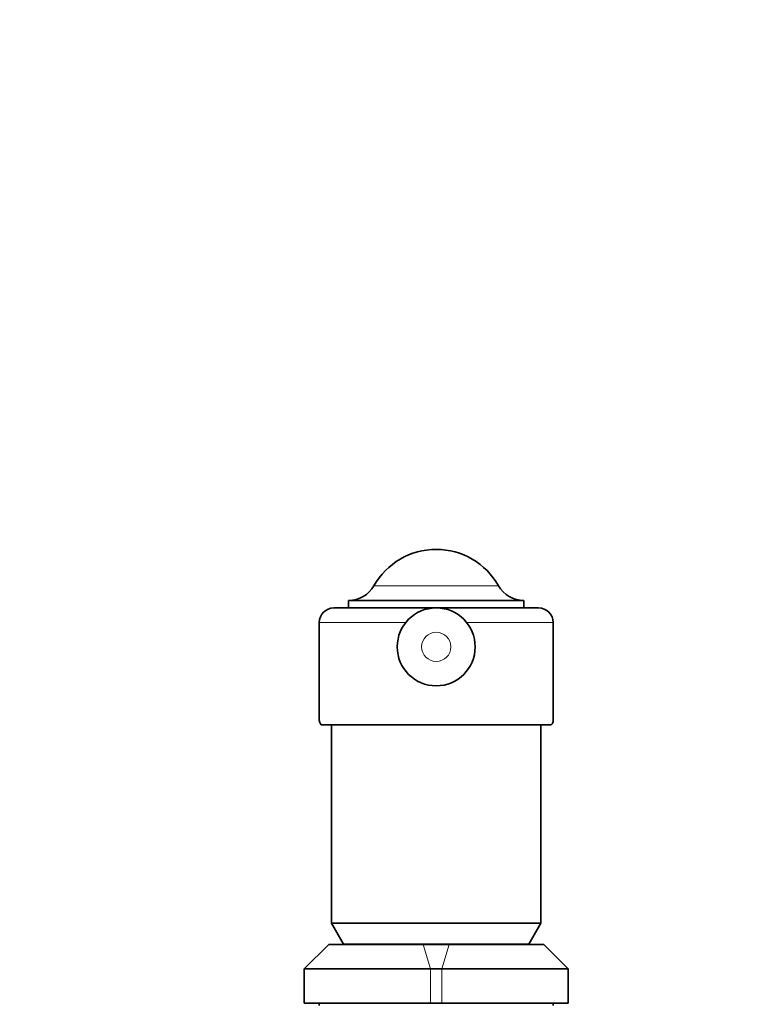
# Model space of a CAD drawing. Units: millimetres. Extents: x 0 to 2422, y 0 to 2752.
# Drawn here: x 1211 to 1362, y 1975 to 2177 of the extents above; entities that cross this region are included whole.
import ezdxf
from ezdxf import colors
from ezdxf.entities.mleader import LeaderData, LeaderLine
from ezdxf.math import Vec2, Vec3

# ---------------------------------------------------------------- set-up
doc = ezdxf.new("R2010")
doc.units = ezdxf.units.MM
doc.layers.add('DV1_Défaut', color=7, linetype='Continuous')
doc.layers.add('Défaut', color=7, linetype='Continuous')

# ---------------------------------------------------------------- blocks, each defined once
blk = doc.blocks.new('_DOT')
at = {"color": 0}
blk.add_line((0, 0), (-1, 0), dxfattribs=at)
at = {"color": 0, "const_width": 0.333}
blk.add_lwpolyline([(-0.1665, 0, 1), (0.1665, 0, 1)], format="xyb", close=True, dxfattribs=at)
blk = doc.blocks.new('SE')
at = {"layer": 'DV1_Défaut', "color": 7, "linetype": 'Continuous', "lineweight": 18}
for p, q in [((1283.88, 2060.67), (1309.44, 2060.67)), ((1272.66, 2053.12), (1290.42, 2053.12)), ((1302.91, 2053.12), (1320.66, 2053.12)), ((1294.01, 1987.02), (1295.48, 1982.02)), ((1299.31, 1987.02), (1297.84, 1982.02)), ((1295.48, 1975.02), (1295.48, 1982.02)), ((1297.84, 1982.02), (1297.84, 1975.02))]:
    blk.add_line(p, q, dxfattribs=at)
at = {"layer": 'DV1_Défaut', "color": 7, "linetype": 'Continuous', "lineweight": 35}
for p, q in [((1278.66, 2057.62), (1314.66, 2057.62)), ((1278.66, 2057.62), (1278.66, 2056.12)), ((1314.66, 2056.12), (1314.66, 2057.62)), ((1275.66, 2056.12), (1317.66, 2056.12)), ((1272.66, 2053.12), (1272.66, 2033.03)), ((1320.66, 2033.03), (1320.66, 2053.12)), ((1320.27, 2032.12), (1273.05, 2032.12)), ((1275.16, 2032.12), (1275.16, 1991.45)), ((1318.16, 1991.45), (1318.16, 2032.12)), ((1275.16, 1991.45), (1318.16, 1991.45)), ((1275.16, 1991.45), (1277.66, 1987.12)), ((1315.66, 1987.12), (1318.16, 1991.45)), ((1274.59, 1987.02), (1269.59, 1982.02)), ((1274.59, 1987.02), (1294.01, 1987.02)), ((1277.66, 1987.12), (1315.66, 1987.12)), ((1280.66, 1987.12), (1280.66, 1987.02)), ((1294.01, 1987.02), (1299.31, 1987.02)), ((1299.31, 1987.02), (1318.73, 1987.02)), ((1312.66, 1987.02), (1312.66, 1987.12)), ((1323.73, 1982.02), (1318.73, 1987.02)), ((1295.48, 1982.02), (1269.59, 1982.02)), ((1269.59, 1982.02), (1269.59, 1975.02)), ((1297.84, 1982.02), (1295.48, 1982.02)), ((1323.73, 1982.02), (1297.84, 1982.02)), ((1323.73, 1975.02), (1323.73, 1982.02)), ((1295.48, 1975.02), (1269.59, 1975.02)), ((1272.66, 1975.02), (1272.66, 1974.52)), ((1297.84, 1975.02), (1295.48, 1975.02)), ((1323.73, 1975.02), (1297.84, 1975.02)), ((1320.66, 1974.52), (1320.66, 1975.02))]:
    blk.add_line(p, q, dxfattribs=at)
blk.add_circle((1296.66, 2048.12), 8, dxfattribs=at)
at = {"layer": 'DV1_Défaut', "color": 7, "linetype": 'Continuous', "lineweight": 18}
blk.add_circle((1296.66, 2048.12), 3, dxfattribs=at)
at = {"layer": 'DV1_Défaut', "color": 7, "linetype": 'Continuous', "lineweight": 35}
for centre, radius, start, end in [((1296.66, 2053.44), 14.68, 90, 150.5129), ((1296.66, 2053.44), 14.68, 29.4871, 90), ((1278.66, 2063.62), 6, 270, 330.5129), ((1314.66, 2063.62), 6, 209.4871, 270), ((1275.66, 2053.12), 3, 90, 180), ((1317.66, 2053.12), 3, 0, 90)]:
    blk.add_arc(centre, radius, start, end, dxfattribs=at)
for start_param, end_param in [(3.141593, 3.321732), (-0.180139, 0)]:
    blk.add_ellipse((1296.66, 2033.03), major_axis=(24, 0), ratio=0.212557, start_param=start_param, end_param=end_param, dxfattribs=at)

msp = doc.modelspace()

# ---------------------------------------------------------------- block references
at = {"layer": 'Défaut'}
msp.add_blockref('SE', (0, 0), dxfattribs=at)

# ---------------------------------------------------------------- leaders
at = {"layer": 'Défaut', "color": 7, "linetype": 'Continuous', "lineweight": 18}
ml = msp.add_multileader_mtext('Standard', dxfattribs=at)
ml.set_content('{\\pxsm0.9;\\fSolid Edge ISO|b1||i0||c0|p34;\\W1.;27/03/2023\\P}', color=256)
ml.set_leader_properties()
ml.set_arrow_properties(name='DOT')
ml.build(insert=Vec2(0, 0))
ml.multileader.update_dxf_attribs({"leader_type": 0, "dogleg_length": 0, "arrow_head_size": 12})
ctx = ml.context
ctx.base_point, ctx.char_height, ctx.arrow_head_size, ctx.landing_gap_size = Vec3(2334.83, 2744.42), 12, 12, 4.2
notes = []
notes.append((ctx, [(0, (0, 0, 0), (0, 0), (1, 0), 1, [])]))
ctx.mtext.insert = Vec3(2336.83, 2750.54)
for ctx, leaders in notes:
    for number, flags, end, landing, length, lines in leaders:
        leader = LeaderData()
        leader.index, (leader.has_last_leader_line, leader.has_dogleg_vector, leader.attachment_direction) = number, flags
        leader.last_leader_point, leader.dogleg_vector, leader.dogleg_length = Vec3(end), Vec3(landing), length
        for number, points, colour, breaks in lines:
            line = LeaderLine()
            line.index, line.vertices, line.color, line.breaks = number, Vec3.list(points), colors.encode_raw_color(colour), breaks
            leader.lines.append(line)
        ctx.leaders.append(leader)

doc.saveas('drawing.dxf')
